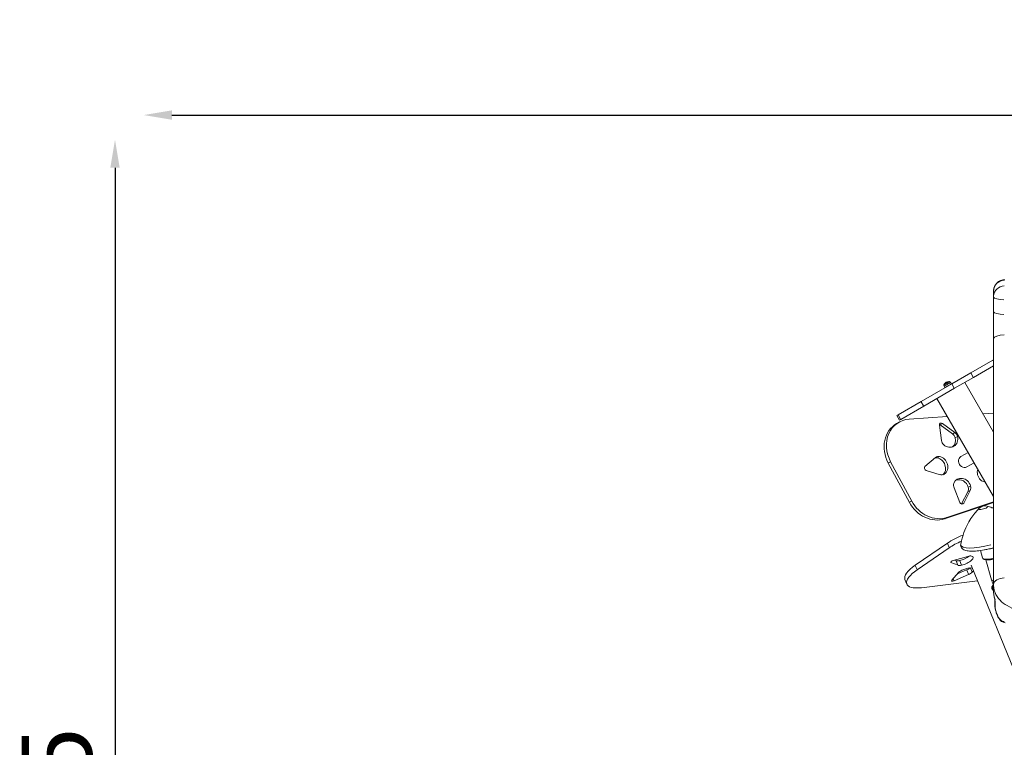
# Model space of a CAD drawing. Units: millimetres. Extents: x 1517 to 18917, y 1309 to 14404.
# Drawn here: x 1541 to 5043, y 11813 to 14400 of the extents above; entities that cross this region are included whole.
import ezdxf

# ---------------------------------------------------------------- set-up
doc = ezdxf.new("R2010")
doc.units = ezdxf.units.MM
doc.header["$LTSCALE"] = 50
doc.layers.get('0').update_dxf_attribs({"lineweight": 5})
doc.styles.get("Standard").update_dxf_attribs({"font": 'isocpeur.ttf'})
doc.dimstyles.new('DİLARA 5', dxfattribs={"dimtxt": 250, "dimasz": 100, "dimexe": 0, "dimexo": 100, "dimgap": 50, "dimtad": 2, "dimdec": 0, "dimlfac": 0.1, "dimrnd": 5, "dimtxsty": 'Standard', "dimcen": 0, "dimse1": 1, "dimse2": 1, "dimclrd": 256, "dimadec": 0, "dimazin": 0, "dimtfac": 1, "dimtdec": 0, "dimtix": 1, "dimtmove": 0, "dimatfit": 3, "dimfxl": 1, "dimarcsym": 0})

# ---------------------------------------------------------------- blocks, each defined once
blk = doc.blocks.new('*D4')
at = {"lineweight": -2, "transparency": 16777216}
blk.add_line((1879.6, 13873.3), (1879.6, 9326.2), dxfattribs=at)
at = {"transparency": 16777216}
for points in [[(1862.9, 13873.3), (1896.3, 13873.3), (1879.6, 13973.3)], [(1862.9, 9326.2), (1896.3, 9326.2), (1879.6, 9226.2)]]:
    blk.add_solid(points, dxfattribs=at)
at = {"layer": 'Defpoints', "color": 0, "transparency": 16777216}
for p in [(5904.3, 13973.3), (1879.6, 9226.2), (2428.3, 9226.2)]:
    blk.add_point(p, dxfattribs=at)
at = {"color": 0, "transparency": 16777216, "insert": (1704.6, 11599.7), "char_height": 250, "attachment_point": 5, "rotation": 90}
blk.add_mtext('475', dxfattribs=at)
blk = doc.blocks.new('*D11')
at = {"lineweight": -2, "transparency": 16777216}
blk.add_line((2081.8, 14060.9), (10403.8, 14060.9), dxfattribs=at)
at = {"transparency": 16777216}
for points in [[(2081.8, 14077.6), (2081.8, 14044.2), (1981.8, 14060.9)], [(10403.8, 14077.6), (10403.8, 14044.2), (10503.8, 14060.9)]]:
    blk.add_solid(points, dxfattribs=at)
at = {"layer": 'Defpoints', "color": 0, "transparency": 16777216}
for p in [(10503.8, 14060.9), (1981.8, 9411), (10503.8, 9295.2)]:
    blk.add_point(p, dxfattribs=at)
at = {"color": 0, "transparency": 16777216, "insert": (6242.8, 14235.9), "char_height": 250, "attachment_point": 5}
blk.add_mtext('850', dxfattribs=at)

msp = doc.modelspace()

# ---------------------------------------------------------------- linework, layer by layer
for p, q in [((5005, 13414.6), (5005, 13435.3)), ((5005, 13414.6), (5005, 13362.4)), ((5005, 13362.4), (5005, 13265.4)), ((5005, 13265.4), (5005, 12390.5)), ((4923.6, 13144.7), (5002, 13190)), ((4933.1, 13128.2), (5005, 13169.7)), ((5002, 13190), (5005, 13184.8)), ((4923.6, 13144.7), (4856.2, 13105.8)), ((4924.1, 13143.9), (4932.6, 13129.1)), ((4746.8, 13042.6), (4856.2, 13105.8)), ((4828.6, 13101.6), (4848.1, 13112.9)), ((4852.2, 13110), (4829.1, 13096.6)), ((4845.9, 13113.2), (4829.4, 13103.7)), ((4845.9, 13113.2), (4829.4, 13103.7)), ((4831.8, 13092), (4854.9, 13105.3)), ((4855, 13105.4), (4852.3, 13110.1)), ((4856.6, 13104.9), (4865.2, 13090.1)), ((4933.1, 13128.2), (4865.7, 13089.3)), ((5005, 12933), (4902.5, 13110.6)), ((4756.3, 13026.2), (4865.7, 13089.3)), ((4831.7, 13091.9), (4829, 13096.6)), ((4746.8, 13042.6), (4665, 12995.4)), ((4747.3, 13041.8), (4755.9, 13027)), ((5005, 12704.4), (4803.5, 13053.4)), ((4660.4, 12992.7), (4665, 12995.4)), ((4756.3, 13026.2), (4674.5, 12978.9)), ((4967.1, 12998.5), (5005, 13001.2)), ((4668.4, 12969.1), (4660.1, 12964.4)), ((4660.4, 12992.7), (4669.9, 12976.3)), ((4665.4, 12994.6), (4674, 12979.7)), ((4669.9, 12976.3), (4674.5, 12978.9)), ((4705.1, 12980.2), (4840.3, 12989.7)), ((4859.1, 12927.2), (4815, 12959.7)), ((4822.8, 12964.3), (4815.4, 12960)), ((4823.2, 12964.5), (4867.3, 12932)), ((4819.9, 12903.4), (4812.1, 12957.8)), ((4866.9, 12931.7), (4859.5, 12927.5)), ((4876.1, 12917.8), (4868.7, 12913.5)), ((4888.5, 12846.4), (4914.4, 12861.3)), ((4705.4, 12683.9), (4630.4, 12823.6)), ((4638.3, 12828.1), (4630.9, 12823.9)), ((4713.6, 12688.6), (4638.7, 12828.4)), ((4761, 12811.9), (4798.4, 12843.3)), ((4812.2, 12846.6), (4804.8, 12842.4)), ((4909.7, 12809.6), (4935.6, 12824.6)), ((4814.9, 12782.3), (4764.8, 12797.6)), ((4829.4, 12784.1), (4828.1, 12783.3)), ((4974.5, 12757.2), (4973, 12757.2)), ((4885.2, 12683.5), (4864.2, 12735.5)), ((4891.2, 12678.1), (4913.6, 12721.6)), ((4921.9, 12726.4), (4898.7, 12681.4)), ((4921.4, 12726.1), (4914, 12721.9)), ((4922.6, 12742), (4915.2, 12737.7)), ((4713.2, 12688.4), (4705.8, 12684.1)), ((5005, 12683.8), (4830.9, 12625.4)), ((5005, 12685.8), (4839.1, 12630.2)), ((4898.4, 12681.2), (4892.9, 12678.1)), ((4838.7, 12630), (4831.3, 12625.7)), ((4840.5, 12538.6), (4726.3, 12460.4)), ((4847.2, 12522.2), (4733, 12444)), ((4840.8, 12537.8), (4846.9, 12523)), ((4958.3, 12512.8), (4965.6, 12486.4)), ((4990.8, 12518.4), (4971.7, 12515)), ((4852.5, 12471.5), (4853.2, 12469.8)), ((4878.7, 12460), (4853.3, 12469.7)), ((4861.4, 12477.1), (4913.3, 12491.8)), ((4866.4, 12478.5), (4872, 12476.4)), ((4872.3, 12475.6), (4878.3, 12460.8)), ((4884.6, 12476), (4890.6, 12461.1)), ((4997.6, 12408.6), (4977.8, 12480.1)), ((4726.6, 12459.6), (4732.7, 12444.8)), ((4855.9, 12406.8), (4880.2, 12434.2)), ((4876.2, 12429.6), (4909.2, 12443.7)), ((4909.5, 12442.9), (4915.6, 12428.1)), ((4923, 12449.8), (4928.6, 12436.1)), ((5099.6, 12033.4), (4925.3, 12460.4)), ((4689.8, 12409.4), (4696.5, 12392.9)), ((4748.2, 12380.4), (4948.1, 12404.7)), ((4861.3, 12412.4), (4864.1, 12405.6)), ((4915.9, 12427.3), (4864.3, 12405.2)), ((5005, 12390.5), (5005, 12367.5)), ((5010, 12336.5), (5010, 12312.8)), ((5010.4, 12311.8), (5010.4, 12333.1))]:
    msp.add_line(p, q)
for centre, radius, start, end in [((5045, 13435.3), 40, 89.4782, 180), ((4834.2, 13099.6), 6, 160.6838, 210), ((4845, 13095.8), 17.5, 152.8783, 160.6838), ((4845, 13095.8), 17.5, 87.1217, 152.8783), ((4845, 13095.8), 17.5, 79.3162, 87.1217), ((4847.1, 13107.1), 6, 30, 79.3162), ((4854.8, 13105.3), 0.25, 300, 30), ((4831.9, 13092), 0.25, 210, 300), ((4974.5, 12641.3), 30, 74.421, 136.5872)]:
    msp.add_arc(centre, radius, start, end)
for centre, major_axis, ratio, start_param, end_param in [((5045, 13435.3), (-40, 0), 0.965926, 4.781972, 6.204174), ((5045, 13414.6), (-40, 0), 0.965926, 4.781972, 6.204174), ((5045, 13414.6), (-40, 0), 0.258819, 0.07854, 1.492257), ((5045, 13362.4), (-40, 0), 0.258819, 0.07854, 1.492257), ((5045, 13265.4), (-40, 0), 0.347368, 4.785564, 6.204363), ((4715.6, 12868.2), (-55.5, 96.1), 0.866025, 0, 1.534778), ((4723.9, 12873), (-55.5, 96.1), 0.866025, 5.883428, 7.817963), ((4819.5, 12958), (-4.15, 7.19), 0.866025, 5.179392, 7.419662), ((4811.3, 12953.3), (-4.15, 7.19), 0.866025, 5.179392, 5.561446), ((4849.5, 12910.4), (-10.8, 18.7), 0.866025, 4.384662, 5.179392), ((4857.7, 12915.2), (10.8, -18.7), 0.866025, 1.243069, 2.037799), ((4839.2, 12904), (-10.8, 18.7), 0.866025, 1.136476, 1.931206), ((4846.1, 12913.4), (17.5, -30.2), 0.866025, 5.072799, 7.526255), ((4837.9, 12908.7), (17.5, -30.2), 0.866025, 0.15779, 1.243069), ((4803.3, 12821.5), (-10.8, 18.7), 0.866025, 5.641299, 6.040237), ((4811.5, 12826.3), (-10.8, 18.7), 0.866025, 5.641299, 6.436029), ((4802.6, 12808.9), (17.5, -30.2), 0.866025, 0.188027, 2.499706), ((4810.9, 12813.6), (17.5, -30.2), 0.866025, 0.04625, 2.499706), ((4899.1, 12828), (-10.6, 18.4), 0.866025, 0, 3.141593), ((4766, 12805.3), (-4.15, 7.19), 0.866025, 0.152843, 2.393113), ((4978.4, 12787), (-17.5, 30.2), 0.866025, 0.648263, 1.871388), ((4818, 12802.4), (10.8, -18.7), 0.866025, 5.534706, 6.329436), ((4882, 12741.7), (-10.8, 18.7), 0.866025, 0.614751, 1.40948), ((4893.2, 12735.7), (-17.5, 30.2), 0.866025, 4.44448, 6.897936), ((4884.9, 12730.9), (-17.5, 30.2), 0.866025, 4.44448, 6.125395), ((4970.8, 12778.1), (-10.8, 18.7), 0.866025, 1.871388, 2.666117), ((4896.3, 12733.4), (-10.8, 18.7), 0.866025, 3.64975, 4.44448), ((4904.5, 12738.2), (10.8, -18.7), 0.866025, 0.508158, 1.302887), ((4790.6, 12728.5), (55.5, -96.1), 0.866025, 4.67637, 6.109018), ((4798.8, 12733.2), (55.5, -96.1), 0.866025, 4.67637, 6.109018), ((4892, 12685.9), (4.15, -7.19), 0.866025, 4.551073, 6.791343), ((4968.1, 12664.5), (-16.2, -4.5), 0.25, 6.086457, 9.621506), ((4906.8, 12529.5), (-102.8, -42), 0.353553, 4.665966, 5.261505), ((4913.5, 12513.1), (-102.8, -42), 0.353553, 4.793651, 5.261505), ((4996.6, 12561.9), (-108.5, -30.1), 0.25, 6.241754, 7.776782), ((5000.2, 12548.8), (102.4, 28.4), 0.25, 4.37818, 4.673217), ((5004.2, 12534.3), (-48.2, -13.4), 0.25, 1.220196, 1.517373), ((4860.1, 12473.6), (-7.69, -3.14), 0.353553, 4.40317, 6.64344), ((4889.7, 12486.5), (-20, -8.2), 0.353553, 0.360254, 1.154984), ((4893, 12492.6), (32.3, 13.2), 0.353553, 4.296577, 5.44439), ((4899.7, 12476.1), (32.3, 13.2), 0.353553, 4.296577, 6.750033), ((4909.9, 12482.6), (20, 8.2), 0.353553, 0.466847, 1.261577), ((5013.8, 12499.8), (-48.2, -13.4), 0.25, 0.065903, 1.252158), ((5015.3, 12494.2), (38.5, 10.7), 0.25, 3.771052, 4.339941), ((4792.6, 12451.3), (-102.8, -42), 0.353553, 5.261505, 6.283185), ((4799.3, 12434.9), (-102.8, -42), 0.353553, 5.261505, 7.19604), ((4896.4, 12470.1), (-20, -8.2), 0.353553, 0.360254, 1.154984), ((4898.1, 12436.7), (20, 8.2), 0.353553, 1.723484, 2.518214), ((4901.8, 12433.1), (32.3, 13.2), 0.353553, 0.400758, 1.723484), ((4905.4, 12450.4), (20, 8.2), 0.353553, 4.758484, 5.433641), ((4912.1, 12434), (-20, -8.2), 0.353553, 1.616891, 2.411621), ((4901.8, 12433.1), (-32.3, -13.2), 0.353553, 2.411621, 2.740835), ((4862.8, 12407.8), (-7.69, -3.14), 0.353553, 5.659807, 7.900077), ((5036.1, 12419.3), (-38.5, -10.7), 0.25, 0.028213, 0.53604), ((5045, 12390.5), (-40, 0), 0.624203, 4.781874, 6.204169), ((5020, 12336.5), (-10, 0), 0.756997, 0.015133, 0.287532), ((5020, 12312.8), (-10, 0), 0.756994, 0.015133, 0.287532), ((5029.5, 12281.6), (-8.9, -4.56), 0.183136, 5.963382, 6.266354)]:
    msp.add_ellipse(centre, major_axis=major_axis, ratio=ratio, start_param=start_param, end_param=end_param)
for points, knots in [([(4952.7, 12661.9), (4949.2, 12658.2), (4945.4, 12653.9), (4937.2, 12643.8), (4932.8, 12638), (4923.5, 12624.5), (4918.7, 12616.7), (4909, 12598.5), (4904.2, 12588.1), (4895.2, 12564.2), (4891.1, 12550.6), (4888, 12535.4)], [4.3885089, 4.3885089, 4.3885089, 4.3885089, 4.4417908, 4.4417908, 4.4950727, 4.4950727, 4.5483546, 4.5483546, 4.6016365, 4.6016365, 4.6549183, 4.6549183, 4.6549183, 4.6549183]), ([(5005, 12662.7), (5003, 12663.5), (5001, 12664.2), (4993, 12667.1), (4987.5, 12668.8), (4982.6, 12670.2)], [8.24670038, 8.24670038, 8.24670038, 8.24670038, 8.2630588, 8.2630588, 8.31634069, 8.31634069, 8.31634069, 8.31634069]), ([(4971.7, 12515), (4962.8, 12513.3), (4954.3, 12512.1), (4938.3, 12510.6), (4930.9, 12510.3), (4917.6, 12510.7), (4911.7, 12511.4), (4901.4, 12514), (4896.7, 12515.9), (4890, 12522.5), (4887.9, 12526.6), (4887.6, 12532.5), (4887.7, 12534), (4888, 12535.4)], [0.281361, 0.281361, 0.281361, 0.281361, 0.550742, 0.550742, 0.820123, 0.820123, 1.089504, 1.089504, 1.358886, 1.358886, 1.556004, 1.556004, 1.628267, 1.628267, 1.628267, 1.628267]), ([(5005, 12482.5), (5001, 12481.7), (4997.1, 12481.1), (4988.9, 12480.1), (4984.7, 12479.8), (4977.3, 12480), (4974.1, 12480.4), (4970.1, 12481.7), (4968.9, 12482.3), (4966.9, 12483.9), (4966, 12485.1), (4965.6, 12486.4)], [6.4919, 6.4919, 6.4919, 6.4919, 6.757713, 6.757713, 7.086611, 7.086611, 7.428382, 7.428382, 7.606562, 7.606562, 7.784742, 7.784742, 7.784742, 7.784742]), ([(5005, 12388.4), (5004.5, 12389.5), (5004, 12390.6), (5002.9, 12393.1), (5002.4, 12394.5), (5001.3, 12397.3), (5000.7, 12398.7), (4999.8, 12401.5), (4999.3, 12402.9), (4998.4, 12405.7), (4998, 12407.2), (4997.6, 12408.6)], [4.2944007, 4.2944007, 4.2944007, 4.2944007, 4.3206222, 4.3206222, 4.3531141, 4.3531141, 4.3856059, 4.3856059, 4.4180978, 4.4180978, 4.4505896, 4.4505896, 4.4505896, 4.4505896]), ([(5004, 12390.5), (5003.3, 12389.7), (5002.6, 12389), (5000.9, 12387), (5000.1, 12385.8), (4998.9, 12383.5), (4998.5, 12382.4), (4998.3, 12380.2), (4998.4, 12378.9), (4999, 12377.9)], [-0.4801958, -0.4801958, -0.4801958, -0.4801958, -0.3702772, -0.3702772, -0.1876025, -0.1876025, -0.0339342, -0.0339342, 0.1197341, 0.1197341, 0.1197341, 0.1197341]), ([(4999.1, 12377.6), (4999.5, 12377.1), (5000, 12376.7), (5001.6, 12375.9), (5002.9, 12375.7), (5004.5, 12375.6)], [0.1404702, 0.1404702, 0.1404702, 0.1404702, 0.2992243, 0.2992243, 0.5137205, 0.5137205, 0.5137205, 0.5137205]), ([(5004.1, 12379.9), (5003.3, 12380), (5002.5, 12380.2), (5000.3, 12381.2), (4999.7, 12382.6), (5000.7, 12385.9), (5001.8, 12387.5), (5003.3, 12389.4)], [-0.4391939, -0.4391939, -0.4391939, -0.4391939, -0.2992243, -0.2992243, 0.1035436, 0.1035436, 0.3951761, 0.3951761, 0.3951761, 0.3951761]), ([(5004.7, 12387.9), (5004.2, 12387), (5003.8, 12386.2), (5003.5, 12384.3), (5003.9, 12383.4), (5004.7, 12382.7)], [-0.2330738, -0.2330738, -0.2330738, -0.2330738, -0.0507298, -0.0507298, 0.2330942, 0.2330942, 0.2330942, 0.2330942]), ([(5005, 12367.3), (5005, 12367.4), (5005, 12367.4), (5005, 12367.4), (5005, 12367.5), (5005, 12367.5)], [0.00085537, 0.00085537, 0.00085537, 0.00085537, 0.00855374, 0.00855374, 0.0162521, 0.0162521, 0.0162521, 0.0162521]), ([(5005, 12367.3), (5005, 12365.1), (5005.1, 12362.9), (5005.5, 12358.4), (5005.7, 12356.2), (5006.5, 12351.7), (5006.9, 12349.4), (5008, 12344.9), (5008.6, 12342.6), (5009.3, 12339.9), (5009.5, 12339.3), (5009.6, 12338.6), (5009.7, 12338.4), (5009.8, 12338.1), (5009.8, 12337.9), (5009.9, 12337.6), (5009.9, 12337.5), (5009.9, 12337.2), (5009.9, 12337.1), (5010, 12336.8), (5010, 12336.7), (5010, 12336.6), (5010, 12336.5), (5010, 12336.5)], [0, 0, 0, 0, 0.735758, 0.735758, 1.471515, 1.471515, 2.207273, 2.207273, 2.943031, 2.943031, 3.12697, 3.12697, 3.225326, 3.225326, 3.307262, 3.307262, 3.386185, 3.386185, 3.483991, 3.483991, 3.60287, 3.60287, 3.678789, 3.678789, 3.678789, 3.678789]), ([(5010.4, 12335.6), (5010.3, 12335.7), (5010.3, 12335.8), (5010.3, 12336.3), (5010.2, 12336.7), (5010.1, 12337.5), (5010, 12338), (5009.7, 12339.1), (5009.5, 12339.8), (5009.3, 12340.8), (5009.2, 12341.1), (5008.9, 12342.2), (5008.7, 12343), (5008.2, 12344.5), (5008, 12345.3), (5007.5, 12347.2), (5007.3, 12348.3), (5006.7, 12350.8), (5006.5, 12352.2), (5005.9, 12355.4), (5005.7, 12357.2), (5005.2, 12361.2), (5005, 12363.5), (5005, 12365.8)], [-3.494849, -3.494849, -3.494849, -3.494849, -3.459006, -3.459006, -3.330683, -3.330683, -3.202361, -3.202361, -3.005176, -3.005176, -2.893099, -2.893099, -2.664088, -2.664088, -2.401594, -2.401594, -2.042741, -2.042741, -1.576233, -1.576233, -0.969772, -0.969772, -0.183939, -0.183939, -0.183939, -0.183939]), ([(5005.3, 12383.3), (5006, 12376.7), (5007.6, 12370.1), (5014, 12353.8), (5020, 12344.5), (5034.8, 12328.7), (5043.2, 12322.1), (5063.8, 12310.1), (5076.3, 12305.1), (5097.2, 12299.9), (5105.2, 12298.6), (5113.3, 12297.9)], [-11.790586, -11.790586, -11.790586, -11.790586, -10.060773, -10.060773, -7.387193, -7.387193, -5.012902, -5.012902, -2.242428, -2.242428, -0.620557, -0.620557, -0.620557, -0.620557]), ([(5010, 12312.8), (5010, 12310.2), (5010.4, 12307.7), (5011.3, 12302.8), (5011.9, 12300.3), (5013.2, 12295.5), (5013.9, 12293.1), (5015.6, 12288.4), (5016.5, 12286.1), (5018.4, 12281.5), (5019.5, 12279.2), (5020.6, 12277)], [0, 0, 0, 0, 0.683336, 0.683336, 1.366672, 1.366672, 2.050007, 2.050007, 2.733343, 2.733343, 3.416679, 3.416679, 3.416679, 3.416679]), ([(5020, 12279.4), (5018.9, 12281.6), (5017.9, 12283.7), (5015.9, 12288.7), (5014.8, 12291.5), (5013.2, 12296.5), (5012.6, 12298.7), (5011.5, 12302.9), (5011, 12305.1), (5010.6, 12307.9), (5010.5, 12308.6), (5010.5, 12309.3)], [-3.245845, -3.245845, -3.245845, -3.245845, -2.562509, -2.562509, -1.708339, -1.708339, -1.075766, -1.075766, -0.434461, -0.434461, -0.170834, -0.170834, -0.170834, -0.170834]), ([(5020.6, 12277), (5021.7, 12274.9), (5022.9, 12272.8), (5025.6, 12268.9), (5027, 12267.1), (5030.2, 12263.7), (5031.9, 12262.2), (5035.5, 12259.5), (5037.5, 12258.4), (5041.6, 12256.6), (5043.8, 12256), (5046.2, 12255.8)], [0, 0, 0, 0, 0.611962, 0.611962, 1.223924, 1.223924, 1.835886, 1.835886, 2.447848, 2.447848, 3.05981, 3.05981, 3.05981, 3.05981]), ([(5042.2, 12260.3), (5041, 12260.2), (5039.8, 12260.4), (5036.5, 12261.3), (5034.2, 12262.4), (5029.7, 12265.8), (5027.4, 12268.1), (5024.1, 12272.4), (5022.9, 12274.2), (5021.7, 12276.2)], [-3.409751, -3.409751, -3.409751, -3.409751, -2.829169, -2.829169, -1.851656, -1.851656, -0.823769, -0.823769, -0.179461, -0.179461, -0.179461, -0.179461])]:
    msp.add_open_spline(points, degree=3, knots=knots)
msp.add_open_spline([(5005, 12367.5), (5002.8, 12370.8), (5000.8, 12374.3), (4999, 12377.9)], degree=3)

# ---------------------------------------------------------------- dimensions: what is measured, and where the dimension line sits
dim = msp.add_linear_dim(base=(10503.8, 14060.9), p1=(1981.8, 9411), p2=(10503.8, 9295.2), dimstyle='DİLARA 5')
dim.commit()
dim.dimension.update_dxf_attribs({"geometry": '*D11', "text_midpoint": (6242.8, 14235.9)})
dim = msp.add_linear_dim(base=(1879.6, 9226.2), p1=(5904.3, 13973.3), p2=(2428.3, 9226.2), angle=90, dimstyle='DİLARA 5')
dim.commit()
dim.dimension.update_dxf_attribs({"geometry": '*D4', "text_midpoint": (1704.6, 11599.7)})

doc.saveas('drawing.dxf')
